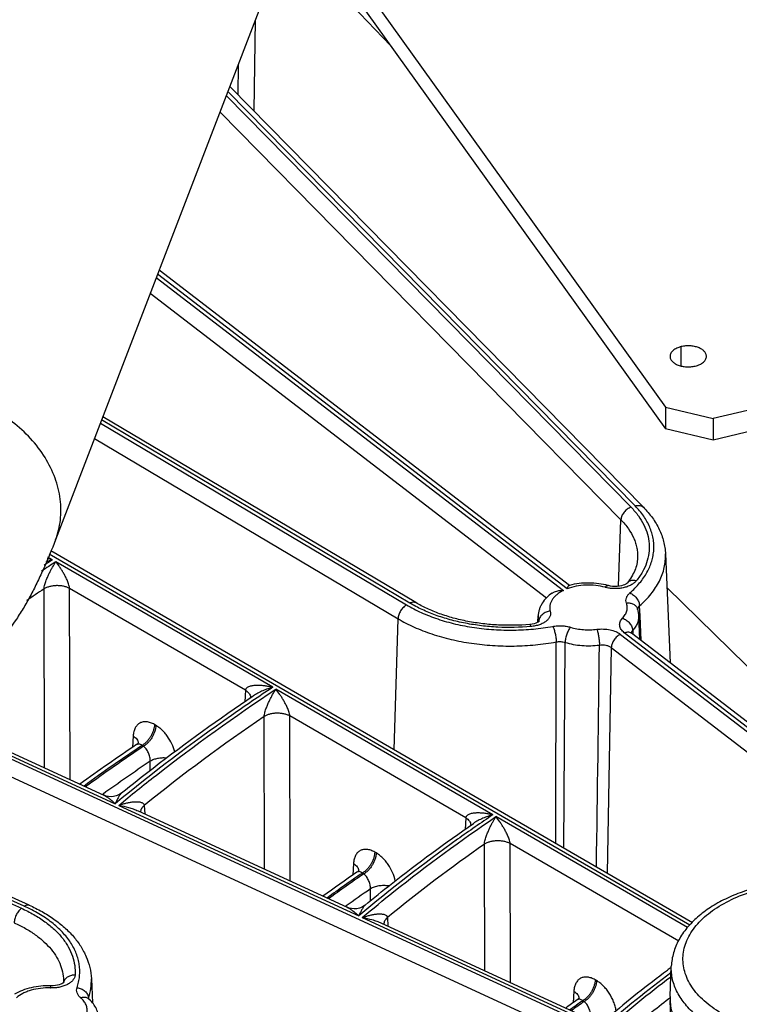
# Model space of a CAD drawing. Units: inches. Extents: x 0 to 17, y 0 to 11.
# Drawn here: x 11.6 to 12.1, y 6.8 to 7.4 of the extents above; entities that cross this region are included whole.
import ezdxf

# ---------------------------------------------------------------- set-up
doc = ezdxf.new("R2010")
doc.units = ezdxf.units.IN
doc.header["$LTSCALE"] = 0.935
doc.header["$MEASUREMENT"] = 0
doc.layers.get('0').update_dxf_attribs({"linetype": 'CONTINUOUS'})
doc.layers.add('02___PRT_ALL_AXES', color=7, linetype='CONTINUOUS')

msp = doc.modelspace()

# ---------------------------------------------------------------- linework, layer by layer
at = {"color": 7, "linetype": 'CONTINUOUS'}
for p, q in [((11.82055, 7.42425), (12.02153, 7.14412)), ((11.79005, 7.41605), (11.65504, 7.06444)), ((12.00819, 7.08403), (11.75967, 7.33694)), ((11.96374, 7.03709), (11.7173, 7.22659)), ((12.10124, 7.14951), (12.05011, 7.13729)), ((12.02153, 7.14412), (12.02153, 7.13126)), ((12.02153, 7.14412), (12.05011, 7.13729)), ((11.87142, 7.02678), (11.68346, 7.13846)), ((12.05011, 7.13729), (12.05011, 7.12443)), ((12.03766, 6.83441), (11.65213, 7.05778)), ((12.02143, 7.056), (12.02423, 6.99057)), ((11.63911, 6.84504), (11.19116, 7.04661)), ((11.94479, 7.01498), (11.94495, 7.01874)), ((12.00606, 7.00455), (12.00545, 7.01874)), ((12.23683, 6.82709), (12.00095, 7.00847)), ((11.55835, 6.96901), (11.6841, 6.91106)), ((11.70459, 6.90161), (11.83032, 6.84367)), ((11.70635, 6.90107), (11.70635, 6.90107)), ((11.8508, 6.83423), (11.97649, 6.7763)), ((11.85252, 6.8337), (11.85252, 6.83371)), ((12.02417, 6.79019), (12.02495, 6.80831)), ((11.67655, 6.80078), (11.67717, 6.78634)), ((12.02417, 6.79019), (12.02417, 6.78767)), ((12.02502, 6.76784), (12.02417, 6.78767))]:
    msp.add_line(p, q, dxfattribs=at)
at = {"color": 3, "linetype": 'CONTINUOUS'}
for p, q in [((11.81733, 7.41588), (12.02153, 7.13126)), ((12.10124, 7.13665), (12.05011, 7.12443)), ((12.05011, 7.12443), (12.02153, 7.13126))]:
    msp.add_line(p, q, dxfattribs=at)
at = {"color": 9, "linetype": 'CONTINUOUS'}
for p, q in [((11.81188, 7.40801), (11.85633, 7.36152)), ((11.77501, 7.37687), (11.77418, 7.32217)), ((11.76475, 7.35015), (11.76447, 7.33205)), ((11.7576, 7.33153), (12.00078, 7.08405)), ((12.00319, 7.08484), (11.75849, 7.33386)), ((11.75381, 7.32167), (11.99469, 7.07654)), ((11.96237, 7.03503), (11.71638, 7.22418)), ((11.71559, 7.22212), (11.96015, 7.03407)), ((11.71196, 7.21267), (11.94999, 7.02964)), ((11.86784, 7.02648), (11.6827, 7.13648)), ((11.68198, 7.13461), (11.86585, 7.02536)), ((11.67845, 7.12539), (11.86083, 7.01703)), ((11.20329, 7.11792), (12.05424, 6.72574)), ((11.99322, 7.03658), (11.99469, 7.07654)), ((11.65332, 7.05245), (11.65051, 7.05407)), ((12.03605, 6.83297), (11.6513, 7.05589)), ((11.63624, 6.84437), (11.18828, 7.04594)), ((11.78551, 6.97586), (11.65524, 7.05134)), ((11.18658, 7.04468), (11.63453, 6.8431)), ((11.64834, 6.92753), (11.64813, 7.035)), ((11.76912, 6.97412), (11.6635, 7.03531)), ((11.66375, 6.92043), (11.6635, 7.03531)), ((12.02229, 7.03586), (12.22793, 6.83394)), ((12.00472, 7.0227), (12.00496, 7.02368)), ((12.00496, 7.02368), (12.00588, 7.02482)), ((12.00615, 7.01877), (12.00588, 7.02482)), ((11.85846, 6.93824), (11.86083, 7.01703)), ((12.00681, 7.00397), (12.00615, 7.01877)), ((11.94534, 7.01549), (11.94533, 7.01533)), ((11.99446, 7.00768), (12.23249, 6.82465)), ((12.23449, 6.82578), (11.99669, 7.00864)), ((12.00093, 7.00848), (12.00118, 7.00917)), ((12.00118, 7.00917), (12.00174, 7.00992)), ((12.00174, 7.00992), (12.00184, 7.00779)), ((11.95549, 6.88202), (11.95581, 7.00312)), ((11.96037, 6.87919), (11.96114, 7.00284)), ((11.98887, 6.99974), (11.98643, 6.86409)), ((11.98887, 6.99974), (12.22177, 6.82065)), ((11.54807, 6.9697), (12.0338, 6.74584)), ((11.55256, 6.96969), (11.69091, 6.90592)), ((11.76912, 6.97412), (11.76872, 6.96721)), ((11.91771, 6.89926), (11.78742, 6.97475)), ((11.78058, 6.86659), (11.78037, 6.9583)), ((11.90145, 6.89745), (11.7958, 6.95866)), ((11.79605, 6.85946), (11.7958, 6.95866)), ((11.71533, 6.95301), (11.71446, 6.95351)), ((11.70169, 6.94663), (11.7013, 6.93978)), ((11.7079, 6.94046), (11.70703, 6.94096)), ((11.71193, 6.92593), (11.71192, 6.93144)), ((11.6836, 6.91171), (11.68324, 6.91145)), ((11.69303, 6.90495), (11.83722, 6.8385)), ((11.70829, 6.90491), (11.70859, 6.89977)), ((12.03461, 6.83153), (11.91961, 6.89816)), ((11.90145, 6.89745), (11.90105, 6.8905)), ((11.91283, 6.80564), (11.91263, 6.88156)), ((12.02948, 6.82327), (11.92815, 6.88198)), ((11.92839, 6.79847), (11.92815, 6.88198)), ((11.84766, 6.87634), (11.8468, 6.87683)), ((11.83403, 6.86996), (11.83363, 6.86307)), ((11.84022, 6.86378), (11.83937, 6.86428)), ((11.8442, 6.84762), (11.84418, 6.85471)), ((11.82968, 6.84449), (11.82923, 6.84417)), ((11.83931, 6.83753), (11.98351, 6.77107)), ((11.85442, 6.8375), (11.85472, 6.83242)), ((11.98004, 6.79964), (11.9792, 6.80012)), ((11.65203, 6.79523), (11.65224, 6.79651)), ((11.96641, 6.79326), (11.96601, 6.78632)), ((11.67485, 6.78893), (11.67485, 6.7891)), ((11.67486, 6.78873), (11.67485, 6.78893)), ((11.9726, 6.78709), (11.97176, 6.78757)), ((12.02412, 6.78918), (12.02339, 6.78862))]:
    msp.add_line(p, q, dxfattribs=at)
at = {"color": 7, "linetype": 'CONTINUOUS'}
for points in [[(11.99846, 7.03851), (11.99835, 7.0384), (11.99806, 7.03816), (11.99758, 7.03786), (11.9969, 7.03751), (11.99601, 7.03717), (11.99495, 7.03687), (11.99373, 7.03664), (11.99241, 7.03649), (11.99104, 7.03645), (11.98968, 7.03652), (11.98838, 7.03669), (11.98721, 7.03695), (11.98706, 7.03698)], [(11.94497, 7.01508), (11.94435, 7.01474), (11.94354, 7.0144), (11.94256, 7.01409), (11.94143, 7.01383), (11.94018, 7.01365), (11.93993, 7.01363)], [(11.94566, 7.01562), (11.94567, 7.01563), (11.94561, 7.01557), (11.94539, 7.01537), (11.94497, 7.01508)], [(12.00095, 7.00847), (12.00072, 7.00868), (12.00065, 7.00875)], [(11.70482, 6.94266), (11.70484, 6.9427), (11.70483, 6.9427), (11.70472, 6.94249), (11.70446, 6.94213), (11.70402, 6.94169), (11.70365, 6.94141)], [(11.69474, 6.91239), (11.69437, 6.9121), (11.69299, 6.91125), (11.69149, 6.91063), (11.68993, 6.91025), (11.68837, 6.91013), (11.68688, 6.91023), (11.68549, 6.91053), (11.68425, 6.91099), (11.6841, 6.91106)], [(11.70639, 6.90078), (11.70637, 6.90087), (11.70635, 6.90107)], [(11.83715, 6.86598), (11.83717, 6.86603), (11.83716, 6.86603), (11.83706, 6.86582), (11.8368, 6.86547), (11.83638, 6.86504), (11.83602, 6.86476)], [(11.841, 6.84505), (11.84059, 6.84473), (11.83917, 6.84385), (11.83761, 6.84321), (11.83598, 6.84284), (11.83436, 6.84274), (11.83281, 6.84289), (11.8314, 6.84324), (11.83032, 6.84367)], [(11.85256, 6.83342), (11.85254, 6.83351), (11.85252, 6.83371)], [(11.6594, 6.79808), (11.65886, 6.79777), (11.65813, 6.79744), (11.65723, 6.79713), (11.65617, 6.79685), (11.65498, 6.79665), (11.65371, 6.79653), (11.65241, 6.7965), (11.65224, 6.79651)], [(11.65999, 6.79855), (11.65999, 6.79856), (11.65995, 6.79852), (11.65977, 6.79835), (11.6594, 6.79808)], [(11.67467, 6.78892), (11.67452, 6.78906), (11.67448, 6.78911)], [(11.96956, 6.78935), (11.96955, 6.78933), (11.96945, 6.78913), (11.9692, 6.78879), (11.96879, 6.78836), (11.96844, 6.78808)]]:
    msp.add_lwpolyline(points, dxfattribs=at)
at = {"color": 9, "linetype": 'CONTINUOUS'}
for centre, radius, start, end in [((12.41082, 5.89051), 1.38705, 123.10149, 123.35205), ((11.66673, 7.00355), 0.05071, 105.33995, 110.19206), ((11.64195, 7.00387), 0.0499, 76.82845, 80.61354), ((12.40827, 5.89646), 1.37869, 123.10645, 123.53108), ((12.39688, 5.91337), 1.34859, 123.72517, 124.26134), ((11.95574, 7.01844), 0.01082, 195.36383, 195.79432), ((11.95012, 7.01529), 0.00478, 175.39433, 177.58885), ((11.94319, 7.01485), 0.00224, 12.82258, 16.70933), ((11.99912, 7.00609), 0.003, 52.44186, 60.19695), ((-41.1261, 7.65432), 53.11188, 359.15154, 359.295469), ((11.76868, 6.96973), 0.00349, 357.80382, 3.87912), ((12.40863, 6.03479), 1.11696, 124.22754, 128.82975), ((12.40344, 5.90809), 1.24572, 123.98989, 125.94766), ((12.39686, 5.91839), 1.23259, 123.98377, 125.95734), ((12.40752, 5.9027), 1.24185, 124.06555, 125.65797), ((11.90101, 6.89306), 0.00349, 358.09087, 4.47881), ((12.45842, 6.09997), 0.9533, 124.9271, 129.31567), ((12.45347, 5.97378), 1.08171, 124.59058, 125.96695), ((12.44957, 5.98017), 1.07335, 124.59037, 125.97175), ((12.45753, 5.96845), 1.0778, 124.68594, 125.62876), ((12.49039, 6.1862), 0.77395, 126.98864, 130.91367), ((11.63421, 6.79944), 0.0256, 357.55374, 357.98621), ((11.66452, 6.79739), 0.00478, 159.72372, 166.64956), ((12.48096, 6.19957), 0.7556, 127.156, 130.96616), ((11.65275, 6.81933), 0.02411, 268.28279, 268.8618), ((11.67256, 6.78646), 0.00325, 49.44917, 60.69036), ((11.67707, 6.78832), 0.00236, 165.90568, 167.87619), ((11.67712, 6.78831), 0.0024, 162.64544, 165.90062), ((11.67717, 6.78829), 0.00245, 160.90173, 162.64963), ((11.67005, 6.7889), 0.0048, 2.39313, 3.35114), ((12.50341, 6.03936), 0.91786, 125.39601, 125.98858), ((12.5022, 6.04191), 0.9142, 125.40115, 125.98956), ((12.49211, 6.18475), 0.76444, 127.81784, 130.02669)]:
    msp.add_arc(centre, radius, start, end, dxfattribs=at)
at = {"color": 7, "linetype": 'CONTINUOUS'}
for centre, radius, start, end in [((11.97405, 6.99803), 0.04041, 104.79055, 105.05517), ((11.9741, 6.99787), 0.04057, 104.62669, 104.79062), ((12.39793, 5.91025), 1.24311, 123.95259, 125.86184), ((12.45069, 5.97198), 1.08391, 124.54761, 125.86282), ((12.48891, 6.18221), 0.77868, 126.79138, 130.11019), ((12.51688, 6.14572), 0.82466, 126.62754, 126.82964), ((11.65083, 6.7494), 0.04713, 88.28148, 88.54767), ((12.50338, 6.03368), 0.92482, 125.3401, 125.86277)]:
    msp.add_arc(centre, radius, start, end, dxfattribs=at)
at = {"color": 9, "linetype": 'CONTINUOUS'}
for points, knots in [([(11.65504, 7.06444), (11.65651, 7.06826), (11.65849, 7.07641), (11.65835, 7.08915), (11.65514, 7.10195), (11.64688, 7.11869), (11.62985, 7.13687), (11.61201, 7.1463), (11.60241, 7.14958)], [0, 0, 0, 0, 0.110727, 0.223924, 0.34152, 0.464575, 0.725609, 1, 1, 1, 1]), ([(12.00078, 7.08405), (11.99997, 7.08378), (11.9984, 7.08296), (11.99678, 7.08145), (11.99577, 7.08), (11.99502, 7.07853), (11.99472, 7.07732), (11.99469, 7.07654)], [0, 0, 0, 0, 0.251399, 0.513592, 0.643255, 0.768742, 1, 1, 1, 1]), ([(12.00005, 7.03257), (12.00216, 7.03441), (12.00597, 7.03824), (12.00979, 7.04369), (12.012, 7.04819), (12.01324, 7.05157), (12.01406, 7.05499), (12.01448, 7.05844), (12.01448, 7.0619), (12.01407, 7.06535), (12.01325, 7.06877), (12.01158, 7.07334), (12.00843, 7.07894), (12.00508, 7.08292), (12.00319, 7.08484)], [0, 0, 0, 0, 0.140014, 0.269555, 0.331086, 0.390885, 0.449386, 0.507084, 0.564509, 0.622202, 0.680695, 0.740478, 0.865456, 1, 1, 1, 1]), ([(12.00078, 7.08405), (12.00236, 7.08244), (12.00522, 7.07911), (12.00857, 7.07366), (12.01079, 7.068), (12.01181, 7.0622), (12.01163, 7.05637), (12.01023, 7.0506), (12.00766, 7.04499), (12.00527, 7.04153), (12.00392, 7.03985)], [0, 0, 0, 0, 0.137896, 0.267137, 0.389552, 0.507735, 0.624787, 0.743963, 0.868252, 1, 1, 1, 1]), ([(12.00319, 7.08484), (12.00366, 7.08499), (12.0046, 7.0852), (12.00598, 7.08518), (12.00722, 7.0848), (12.00791, 7.08432), (12.00819, 7.08403)], [0, 0, 0, 0, 0.279022, 0.536293, 0.774011, 1, 1, 1, 1]), ([(11.99469, 7.07654), (11.99633, 7.07487), (11.99927, 7.0714), (12.00204, 7.06653), (12.00352, 7.06256), (12.00428, 7.05958), (12.00468, 7.05658), (12.00471, 7.05457), (12.00467, 7.05357)], [0, 0, 0, 0, 0.272804, 0.526496, 0.647879, 0.766611, 0.883641, 1, 1, 1, 1]), ([(12.00588, 7.02482), (12.00839, 7.02701), (12.0129, 7.0316), (12.01724, 7.0382), (12.01959, 7.04365), (12.02078, 7.04774), (12.02143, 7.05186), (12.02149, 7.05463), (12.02143, 7.056)], [0, 0, 0, 0, 0.277511, 0.53231, 0.653031, 0.770428, 0.885661, 1, 1, 1, 1]), ([(11.64813, 7.035), (11.64815, 7.03544), (11.64828, 7.03634), (11.64871, 7.03806), (11.6494, 7.04009), (11.65033, 7.04234), (11.65128, 7.0444), (11.65225, 7.04631), (11.65353, 7.04863), (11.65454, 7.05029), (11.65524, 7.05134)], [0, 0, 0, 0, 0.074015, 0.15117, 0.296857, 0.431275, 0.557154, 0.676213, 0.789418, 1, 1, 1, 1]), ([(11.6635, 7.03531), (11.66349, 7.03552), (11.66344, 7.03596), (11.66326, 7.03685), (11.66294, 7.03794), (11.66247, 7.03919), (11.66181, 7.04075), (11.66093, 7.04255), (11.65981, 7.04457), (11.65868, 7.04644), (11.6572, 7.04871), (11.65604, 7.05032), (11.65524, 7.05134)], [0, 0, 0, 0, 0.035151, 0.072726, 0.148718, 0.222393, 0.293146, 0.42712, 0.553112, 0.672699, 0.786774, 1, 1, 1, 1]), ([(12.00392, 7.03985), (12.00339, 7.03999), (12.00234, 7.04016), (12.0008, 7.04002), (11.99945, 7.03948), (11.99874, 7.03886), (11.99846, 7.03851)], [0, 0, 0, 0, 0.277148, 0.53426, 0.772814, 1, 1, 1, 1]), ([(11.6635, 7.03531), (11.66297, 7.0356), (11.66179, 7.0361), (11.65989, 7.03661), (11.65783, 7.03691), (11.6557, 7.03698), (11.65358, 7.03683), (11.65157, 7.03644), (11.64974, 7.03585), (11.64863, 7.03531), (11.64813, 7.035)], [0, 0, 0, 0, 0.11413, 0.238521, 0.369992, 0.504826, 0.638987, 0.768493, 0.889791, 1, 1, 1, 1]), ([(11.96015, 7.03407), (11.95941, 7.0337), (11.95802, 7.03293), (11.95614, 7.03159), (11.95457, 7.03012), (11.95334, 7.02853), (11.95247, 7.02686), (11.95198, 7.02513), (11.95188, 7.02337), (11.95208, 7.02222), (11.95224, 7.02166)], [0, 0, 0, 0, 0.153911, 0.297891, 0.431737, 0.556104, 0.672423, 0.783029, 0.891076, 1, 1, 1, 1]), ([(11.98521, 7.03595), (11.98335, 7.03646), (11.97949, 7.03717), (11.9736, 7.03737), (11.96781, 7.03671), (11.9641, 7.03569), (11.96237, 7.03503)], [0, 0, 0, 0, 0.248911, 0.505929, 0.759884, 1, 1, 1, 1]), ([(12.00392, 7.03985), (12.00351, 7.03934), (12.0025, 7.03837), (12.00064, 7.0372), (11.99843, 7.03626), (11.99594, 7.03558), (11.99328, 7.0352), (11.99054, 7.03512), (11.98783, 7.03535), (11.98606, 7.03572), (11.98521, 7.03595)], [0, 0, 0, 0, 0.098108, 0.207656, 0.328013, 0.457224, 0.592457, 0.730363, 0.867377, 1, 1, 1, 1]), ([(11.98521, 7.03595), (11.98529, 7.03605), (11.98545, 7.03623), (11.98573, 7.03651), (11.98604, 7.03676), (11.9864, 7.03694), (11.98674, 7.03703), (11.98696, 7.03701), (11.98706, 7.03698)], [0, 0, 0, 0, 0.168868, 0.324106, 0.53087, 0.707968, 0.860982, 1, 1, 1, 1]), ([(11.998, 7.0265), (11.99782, 7.027), (11.99762, 7.02808), (11.9979, 7.02972), (11.99874, 7.03127), (11.99957, 7.03216), (12.00005, 7.03257)], [0, 0, 0, 0, 0.235091, 0.469819, 0.720894, 1, 1, 1, 1]), ([(12.00005, 7.03257), (12.00083, 7.03227), (12.00235, 7.03138), (12.00388, 7.02981), (12.00485, 7.02833), (12.00556, 7.02683), (12.00585, 7.02561), (12.00588, 7.02482)], [0, 0, 0, 0, 0.247695, 0.509782, 0.640302, 0.766919, 1, 1, 1, 1]), ([(11.86585, 7.02536), (11.86551, 7.02517), (11.86485, 7.02472), (11.86361, 7.0236), (11.86228, 7.02185), (11.86136, 7.01986), (11.86094, 7.01822), (11.86084, 7.01742), (11.86083, 7.01703)], [0, 0, 0, 0, 0.11435, 0.2374, 0.498767, 0.760807, 0.884645, 1, 1, 1, 1]), ([(11.86585, 7.02536), (11.86871, 7.02366), (11.87484, 7.02052), (11.88472, 7.01671), (11.8954, 7.01371), (11.9067, 7.01158), (11.91839, 7.01036), (11.93026, 7.01008), (11.94208, 7.01073), (11.94988, 7.0118), (11.95372, 7.01249)], [0, 0, 0, 0, 0.110375, 0.227515, 0.350386, 0.477685, 0.607922, 0.739491, 0.870733, 1, 1, 1, 1]), ([(11.86784, 7.02648), (11.86816, 7.02666), (11.86878, 7.02694), (11.86974, 7.02716), (11.87064, 7.02713), (11.87118, 7.02692), (11.87142, 7.02678)], [0, 0, 0, 0, 0.288904, 0.548083, 0.781557, 1, 1, 1, 1]), ([(11.94054, 7.01237), (11.93395, 7.01179), (11.92399, 7.01161), (11.91088, 7.01272), (11.90129, 7.01421), (11.89208, 7.01635), (11.88336, 7.0191), (11.87527, 7.02242), (11.87022, 7.02507), (11.86784, 7.02648)], [0, 0, 0, 0, 0.264286, 0.395767, 0.525131, 0.651217, 0.772965, 0.889474, 1, 1, 1, 1]), ([(11.9956, 7.01737), (11.99622, 7.01803), (11.9973, 7.0194), (11.99831, 7.02174), (11.99858, 7.02417), (11.99826, 7.02575), (11.998, 7.0265)], [0, 0, 0, 0, 0.2725, 0.522252, 0.760101, 1, 1, 1, 1]), ([(11.998, 7.0265), (11.99872, 7.02658), (12.00016, 7.02657), (12.00185, 7.02604), (12.00298, 7.02534), (12.00368, 7.0247), (12.00424, 7.02395), (12.0045, 7.02339), (12.0046, 7.02311)], [0, 0, 0, 0, 0.273343, 0.530584, 0.65286, 0.771124, 0.886349, 1, 1, 1, 1]), ([(11.86083, 7.01703), (11.86393, 7.01519), (11.87055, 7.0118), (11.88122, 7.00768), (11.89277, 7.00444), (11.90498, 7.00214), (11.91762, 7.00082), (11.93045, 7.00051), (11.94323, 7.00122), (11.95166, 7.00237), (11.95581, 7.00312)], [0, 0, 0, 0, 0.110377, 0.227515, 0.350386, 0.477685, 0.607922, 0.739492, 0.87073, 1, 1, 1, 1]), ([(11.95224, 7.02166), (11.95239, 7.02115), (11.95251, 7.02005), (11.95211, 7.01841), (11.95116, 7.01688), (11.94973, 7.0155), (11.94788, 7.01433), (11.94567, 7.01338), (11.94319, 7.01271), (11.94144, 7.01245), (11.94054, 7.01237)], [0, 0, 0, 0, 0.095158, 0.191626, 0.295999, 0.412506, 0.542632, 0.685638, 0.839215, 1, 1, 1, 1]), ([(11.94495, 7.01874), (11.94493, 7.01821), (11.94497, 7.01714), (11.94517, 7.01609), (11.94532, 7.01557)], [0, 0, 0, 0, 0.497167, 1, 1, 1, 1]), ([(11.95224, 7.02166), (11.95137, 7.02158), (11.94967, 7.02115), (11.94781, 7.02002), (11.94664, 7.01883), (11.94597, 7.01784), (11.94552, 7.01678), (11.94538, 7.01604), (11.94535, 7.01568)], [0, 0, 0, 0, 0.265862, 0.526512, 0.65186, 0.772479, 0.888345, 1, 1, 1, 1]), ([(11.99669, 7.00864), (11.9963, 7.00894), (11.9956, 7.00956), (11.99475, 7.01061), (11.99417, 7.01173), (11.99387, 7.0129), (11.99387, 7.01408), (11.99417, 7.01525), (11.99475, 7.01637), (11.9953, 7.01705), (11.9956, 7.01737)], [0, 0, 0, 0, 0.143521, 0.275776, 0.398458, 0.514704, 0.628667, 0.744932, 0.867737, 1, 1, 1, 1]), ([(11.9956, 7.01737), (11.99642, 7.01711), (11.998, 7.01631), (11.99963, 7.01481), (12.00065, 7.01337), (12.00141, 7.0119), (12.00171, 7.0107), (12.00174, 7.00992)], [0, 0, 0, 0, 0.252164, 0.514371, 0.643853, 0.769104, 1, 1, 1, 1]), ([(12.00174, 7.00992), (12.00235, 7.01056), (12.00345, 7.0119), (12.00467, 7.01411), (12.00537, 7.01641), (12.00548, 7.01797), (12.00545, 7.01874)], [0, 0, 0, 0, 0.271953, 0.52567, 0.766008, 1, 1, 1, 1]), ([(11.94054, 7.01237), (11.94049, 7.01256), (11.9404, 7.01288), (11.94026, 7.01324), (11.94015, 7.01345), (11.94007, 7.01357), (11.93998, 7.01364), (11.93993, 7.01363)], [0, 0, 0, 0, 0.396845, 0.694669, 0.805138, 0.890811, 1, 1, 1, 1]), ([(11.95372, 7.01249), (11.95461, 7.01265), (11.95642, 7.01286), (11.95914, 7.01288), (11.96182, 7.01258), (11.96356, 7.01218), (11.96439, 7.01193)], [0, 0, 0, 0, 0.251164, 0.505845, 0.757538, 1, 1, 1, 1]), ([(11.95372, 7.01249), (11.95387, 7.01222), (11.95415, 7.0116), (11.95453, 7.01059), (11.95487, 7.00944), (11.95529, 7.00776), (11.95559, 7.00604), (11.95576, 7.00433), (11.9558, 7.00351), (11.95581, 7.00312)], [0, 0, 0, 0, 0.096224, 0.208992, 0.334614, 0.468974, 0.74515, 0.877584, 1, 1, 1, 1]), ([(11.96439, 7.01193), (11.96417, 7.01168), (11.96373, 7.01112), (11.96314, 7.01015), (11.9626, 7.00905), (11.96195, 7.00743), (11.96148, 7.00573), (11.96121, 7.00405), (11.96115, 7.00323), (11.96114, 7.00284)], [0, 0, 0, 0, 0.102146, 0.218172, 0.34489, 0.478649, 0.750311, 0.879963, 1, 1, 1, 1]), ([(11.96439, 7.01193), (11.96563, 7.01156), (11.96819, 7.01095), (11.97215, 7.01044), (11.9762, 7.01034), (11.9789, 7.01054), (11.98024, 7.01071)], [0, 0, 0, 0, 0.241726, 0.492305, 0.746793, 1, 1, 1, 1]), ([(11.98024, 7.01071), (11.98156, 7.01088), (11.98421, 7.01099), (11.98807, 7.01053), (11.99155, 7.00947), (11.9936, 7.00834), (11.99446, 7.00768)], [0, 0, 0, 0, 0.26816, 0.532861, 0.780343, 1, 1, 1, 1]), ([(11.98024, 7.01071), (11.98035, 7.01043), (11.98056, 7.0098), (11.98094, 7.00836), (11.98133, 7.00632), (11.98165, 7.00379), (11.98175, 7.00208), (11.98176, 7.00125)], [0, 0, 0, 0, 0.094135, 0.205787, 0.465598, 0.743368, 1, 1, 1, 1]), ([(11.99446, 7.00768), (11.99371, 7.00735), (11.99225, 7.0064), (11.9905, 7.00446), (11.98927, 7.00219), (11.9889, 7.00053), (11.98887, 6.99974)], [0, 0, 0, 0, 0.244565, 0.506661, 0.765106, 1, 1, 1, 1]), ([(11.99669, 7.00864), (11.99703, 7.00879), (11.99773, 7.00903), (11.99878, 7.00917), (11.99976, 7.00908), (12.00035, 7.00885), (12.00061, 7.0087)], [0, 0, 0, 0, 0.28056, 0.53889, 0.776633, 1, 1, 1, 1]), ([(11.95581, 7.00312), (11.9567, 7.00329), (11.95851, 7.00341), (11.9603, 7.00311), (11.96114, 7.00284)], [0, 0, 0, 0, 0.505727, 1, 1, 1, 1]), ([(11.96114, 7.00284), (11.96275, 7.00235), (11.96608, 7.00156), (11.97123, 7.0009), (11.9765, 7.00077), (11.98002, 7.00103), (11.98176, 7.00125)], [0, 0, 0, 0, 0.241728, 0.492305, 0.746792, 1, 1, 1, 1]), ([(11.98176, 7.00125), (11.98242, 7.00135), (11.98374, 7.00143), (11.98567, 7.0012), (11.98742, 7.00067), (11.98844, 7.00008), (11.98887, 6.99974)], [0, 0, 0, 0, 0.267724, 0.531702, 0.779012, 1, 1, 1, 1]), ([(11.78551, 6.97586), (11.77715, 6.97032), (11.74473, 6.94825), (11.71341, 6.92453), (11.69091, 6.90592)], [0, 0, 0, 0, 0.255585, 1, 1, 1, 1]), ([(11.78551, 6.97586), (11.78474, 6.97604), (11.7832, 6.97636), (11.78089, 6.97672), (11.77859, 6.97695), (11.77669, 6.97702), (11.77519, 6.97698), (11.77409, 6.9769), (11.77302, 6.97675), (11.77199, 6.97652), (11.77101, 6.97619), (11.77027, 6.9758), (11.76976, 6.97539), (11.76944, 6.97503), (11.76921, 6.9746), (11.76913, 6.97428), (11.76912, 6.97412)], [0, 0, 0, 0, 0.134722, 0.267828, 0.399059, 0.527985, 0.59139, 0.653915, 0.715378, 0.775528, 0.834026, 0.890469, 0.917945, 0.945052, 0.972209, 1, 1, 1, 1]), ([(11.78551, 6.97586), (11.78451, 6.97558), (11.7825, 6.97495), (11.77953, 6.97382), (11.77661, 6.97245), (11.77473, 6.97136), (11.77382, 6.97075)], [0, 0, 0, 0, 0.244146, 0.492211, 0.744178, 1, 1, 1, 1]), ([(11.69303, 6.90495), (11.7004, 6.91105), (11.73091, 6.93557), (11.76277, 6.95841), (11.78742, 6.97475)], [0, 0, 0, 0, 0.244495, 1, 1, 1, 1]), ([(11.76912, 6.97412), (11.76955, 6.97385), (11.77035, 6.97327), (11.77131, 6.97225), (11.77195, 6.97115), (11.77214, 6.97035), (11.77216, 6.96997)], [0, 0, 0, 0, 0.289002, 0.54949, 0.783806, 1, 1, 1, 1]), ([(11.78037, 6.9583), (11.78039, 6.95874), (11.78052, 6.95965), (11.78095, 6.96138), (11.78163, 6.96342), (11.78255, 6.96568), (11.7835, 6.96776), (11.78446, 6.96968), (11.78573, 6.97202), (11.78673, 6.97369), (11.78742, 6.97475)], [0, 0, 0, 0, 0.07428, 0.151576, 0.297276, 0.431616, 0.557407, 0.676387, 0.789524, 1, 1, 1, 1]), ([(11.7958, 6.95866), (11.79579, 6.95887), (11.79574, 6.95931), (11.79556, 6.9602), (11.79523, 6.9613), (11.79476, 6.96256), (11.79408, 6.96412), (11.79319, 6.96593), (11.79206, 6.96795), (11.79091, 6.96983), (11.78941, 6.97211), (11.78823, 6.97373), (11.78742, 6.97475)], [0, 0, 0, 0, 0.035189, 0.072796, 0.148775, 0.222378, 0.293049, 0.426894, 0.55282, 0.672402, 0.786526, 1, 1, 1, 1]), ([(11.7958, 6.95866), (11.79527, 6.95894), (11.79409, 6.95944), (11.79217, 6.95996), (11.7901, 6.96026), (11.78795, 6.96033), (11.78583, 6.96016), (11.7838, 6.95977), (11.78197, 6.95917), (11.78086, 6.95861), (11.78037, 6.9583)], [0, 0, 0, 0, 0.114264, 0.23885, 0.370529, 0.505527, 0.639753, 0.769179, 0.890222, 1, 1, 1, 1]), ([(11.71446, 6.95351), (11.71371, 6.95394), (11.7122, 6.95466), (11.70988, 6.95522), (11.70768, 6.95518), (11.7057, 6.95451), (11.70404, 6.95323), (11.70279, 6.95141), (11.70198, 6.94916), (11.70174, 6.9475), (11.70169, 6.94663)], [0, 0, 0, 0, 0.142889, 0.271861, 0.389136, 0.499586, 0.610069, 0.727475, 0.856724, 1, 1, 1, 1]), ([(11.71446, 6.95351), (11.71444, 6.95293), (11.71431, 6.95172), (11.71385, 6.94991), (11.71315, 6.94809), (11.71223, 6.94632), (11.71112, 6.94466), (11.70987, 6.94318), (11.70851, 6.94193), (11.70753, 6.94124), (11.70703, 6.94096)], [0, 0, 0, 0, 0.115432, 0.239396, 0.369228, 0.502031, 0.634552, 0.763562, 0.886227, 1, 1, 1, 1]), ([(11.71533, 6.95301), (11.71531, 6.95242), (11.71518, 6.95122), (11.71472, 6.94941), (11.71402, 6.94759), (11.7131, 6.94582), (11.71199, 6.94416), (11.71073, 6.94268), (11.70938, 6.94143), (11.70839, 6.94074), (11.7079, 6.94046)], [0, 0, 0, 0, 0.115432, 0.239396, 0.369228, 0.502031, 0.634552, 0.763562, 0.886227, 1, 1, 1, 1]), ([(11.72663, 6.93701), (11.72621, 6.93867), (11.72502, 6.94195), (11.72284, 6.94572), (11.72073, 6.94843), (11.71903, 6.95023), (11.71724, 6.95177), (11.71597, 6.95263), (11.71533, 6.95301)], [0, 0, 0, 0, 0.257113, 0.518929, 0.647061, 0.770897, 0.888976, 1, 1, 1, 1]), ([(11.70169, 6.94663), (11.70213, 6.94636), (11.70293, 6.94579), (11.70389, 6.94476), (11.70453, 6.94365), (11.70472, 6.94286), (11.70474, 6.94248)], [0, 0, 0, 0, 0.289059, 0.549545, 0.78382, 1, 1, 1, 1]), ([(11.70703, 6.94096), (11.70675, 6.94116), (11.70618, 6.94151), (11.70527, 6.94179), (11.70439, 6.94178), (11.70387, 6.94156), (11.70365, 6.94141)], [0, 0, 0, 0, 0.290509, 0.546527, 0.777106, 1, 1, 1, 1]), ([(11.71192, 6.93144), (11.71195, 6.93228), (11.71176, 6.93405), (11.71107, 6.93615), (11.71025, 6.93774), (11.70955, 6.93881), (11.70877, 6.93972), (11.70819, 6.94024), (11.7079, 6.94046)], [0, 0, 0, 0, 0.249037, 0.51543, 0.647055, 0.773364, 0.891709, 1, 1, 1, 1]), ([(11.7216, 6.93334), (11.72071, 6.93342), (11.71893, 6.93345), (11.71634, 6.93314), (11.71397, 6.9325), (11.71254, 6.93183), (11.71192, 6.93144)], [0, 0, 0, 0, 0.268096, 0.531693, 0.778869, 1, 1, 1, 1]), ([(11.6841, 6.91106), (11.68438, 6.91093), (11.68495, 6.91063), (11.68608, 6.90994), (11.68752, 6.90892), (11.68923, 6.9075), (11.69035, 6.90647), (11.69091, 6.90592)], [0, 0, 0, 0, 0.108574, 0.222938, 0.466183, 0.725895, 1, 1, 1, 1]), ([(11.69474, 6.91239), (11.69457, 6.91225), (11.69424, 6.91191), (11.69378, 6.91131), (11.69331, 6.9106), (11.69265, 6.9095), (11.69183, 6.90794), (11.69122, 6.90662), (11.69091, 6.90592)], [0, 0, 0, 0, 0.085812, 0.186993, 0.300509, 0.424296, 0.697496, 1, 1, 1, 1]), ([(11.69303, 6.90495), (11.69374, 6.90521), (11.69516, 6.90568), (11.69731, 6.90628), (11.69944, 6.90675), (11.7012, 6.90701), (11.7026, 6.90713), (11.70362, 6.90716), (11.70461, 6.90712), (11.70558, 6.90701), (11.70649, 6.90678), (11.7072, 6.90647), (11.70768, 6.90612), (11.70799, 6.90579), (11.70821, 6.90538), (11.70828, 6.90507), (11.70829, 6.90491)], [0, 0, 0, 0, 0.137519, 0.272529, 0.404745, 0.533679, 0.596692, 0.658539, 0.719025, 0.777893, 0.834831, 0.889637, 0.916455, 0.943272, 0.970809, 1, 1, 1, 1]), ([(11.69303, 6.90495), (11.695, 6.90463), (11.69795, 6.904), (11.70179, 6.90279), (11.70367, 6.90204), (11.70459, 6.90161)], [0, 0, 0, 0, 0.496787, 0.747802, 1, 1, 1, 1]), ([(11.70635, 6.90107), (11.70633, 6.9014), (11.70639, 6.9021), (11.70676, 6.90311), (11.70741, 6.90407), (11.70798, 6.90464), (11.70829, 6.90491)], [0, 0, 0, 0, 0.225631, 0.462353, 0.719003, 1, 1, 1, 1]), ([(11.91771, 6.89926), (11.9106, 6.89444), (11.88299, 6.87524), (11.85635, 6.85465), (11.83722, 6.8385)], [0, 0, 0, 0, 0.255571, 1, 1, 1, 1]), ([(11.83931, 6.83753), (11.84558, 6.84282), (11.87152, 6.86411), (11.89862, 6.88395), (11.91961, 6.89816)], [0, 0, 0, 0, 0.244513, 1, 1, 1, 1]), ([(11.91771, 6.89926), (11.91695, 6.89944), (11.91542, 6.89975), (11.91312, 6.9001), (11.91083, 6.90032), (11.90895, 6.90038), (11.90746, 6.90034), (11.90637, 6.90025), (11.90531, 6.90009), (11.90428, 6.89986), (11.90332, 6.89952), (11.90258, 6.89913), (11.90208, 6.89871), (11.90177, 6.89835), (11.90154, 6.89792), (11.90147, 6.89761), (11.90145, 6.89745)], [0, 0, 0, 0, 0.134724, 0.267836, 0.39907, 0.527993, 0.591394, 0.653911, 0.715363, 0.775497, 0.833977, 0.890413, 0.917899, 0.945022, 0.972203, 1, 1, 1, 1]), ([(11.91771, 6.89926), (11.91672, 6.89898), (11.91472, 6.89834), (11.91177, 6.89719), (11.90886, 6.89581), (11.907, 6.89471), (11.9061, 6.89409)], [0, 0, 0, 0, 0.243943, 0.491936, 0.74397, 1, 1, 1, 1]), ([(11.91263, 6.88156), (11.91265, 6.88201), (11.91278, 6.88292), (11.9131, 6.88425), (11.91349, 6.88555), (11.91405, 6.88715), (11.91479, 6.88901), (11.91573, 6.8911), (11.91668, 6.89304), (11.91793, 6.8954), (11.91893, 6.89709), (11.91961, 6.89816)], [0, 0, 0, 0, 0.074626, 0.152097, 0.226611, 0.297833, 0.432067, 0.55774, 0.676614, 0.789661, 1, 1, 1, 1]), ([(11.92815, 6.88198), (11.92814, 6.88219), (11.92808, 6.88264), (11.9279, 6.88354), (11.92756, 6.88464), (11.92707, 6.88591), (11.92639, 6.88747), (11.92547, 6.88929), (11.92432, 6.89132), (11.92316, 6.89321), (11.92163, 6.8955), (11.92043, 6.89713), (11.91961, 6.89816)], [0, 0, 0, 0, 0.035239, 0.072887, 0.148846, 0.222352, 0.292918, 0.426596, 0.552438, 0.672014, 0.786204, 1, 1, 1, 1]), ([(11.90145, 6.89745), (11.90188, 6.89718), (11.90267, 6.89661), (11.90363, 6.8956), (11.90427, 6.8945), (11.90446, 6.89372), (11.90449, 6.89334)], [0, 0, 0, 0, 0.288775, 0.549275, 0.783743, 1, 1, 1, 1]), ([(11.92815, 6.88198), (11.92761, 6.88227), (11.92642, 6.88277), (11.92448, 6.88329), (11.92239, 6.88358), (11.92023, 6.88364), (11.91809, 6.88347), (11.91606, 6.88306), (11.91422, 6.88244), (11.91312, 6.88188), (11.91263, 6.88156)], [0, 0, 0, 0, 0.114442, 0.239287, 0.37124, 0.506455, 0.640765, 0.770083, 0.890788, 1, 1, 1, 1]), ([(11.8468, 6.87683), (11.84605, 6.87727), (11.84454, 6.87799), (11.84222, 6.87855), (11.84002, 6.87851), (11.83803, 6.87784), (11.83637, 6.87656), (11.83512, 6.87474), (11.83431, 6.87249), (11.83408, 6.87083), (11.83403, 6.86996)], [0, 0, 0, 0, 0.142891, 0.271881, 0.389174, 0.499626, 0.610095, 0.727479, 0.856717, 1, 1, 1, 1]), ([(11.8468, 6.87683), (11.84678, 6.87625), (11.84665, 6.87505), (11.84619, 6.87324), (11.84549, 6.87141), (11.84457, 6.86964), (11.84346, 6.86799), (11.84221, 6.8665), (11.84085, 6.86525), (11.83987, 6.86457), (11.83937, 6.86428)], [0, 0, 0, 0, 0.115432, 0.239396, 0.369228, 0.502031, 0.634552, 0.763562, 0.886227, 1, 1, 1, 1]), ([(11.84766, 6.87634), (11.84764, 6.87575), (11.8475, 6.87455), (11.84705, 6.87274), (11.84634, 6.87092), (11.84542, 6.86915), (11.84432, 6.86749), (11.84306, 6.86601), (11.8417, 6.86476), (11.84072, 6.86407), (11.84022, 6.86378)], [0, 0, 0, 0, 0.115432, 0.239396, 0.369228, 0.502031, 0.634552, 0.763562, 0.886227, 1, 1, 1, 1]), ([(11.85916, 6.85955), (11.85878, 6.86128), (11.85762, 6.86472), (11.85543, 6.86867), (11.85327, 6.87153), (11.85151, 6.87343), (11.84965, 6.87505), (11.84833, 6.87595), (11.84766, 6.87634)], [0, 0, 0, 0, 0.255314, 0.517345, 0.645963, 0.770318, 0.888799, 1, 1, 1, 1]), ([(11.83403, 6.86996), (11.83446, 6.86969), (11.83525, 6.86912), (11.83621, 6.86811), (11.83685, 6.86701), (11.83704, 6.86622), (11.83707, 6.86584)], [0, 0, 0, 0, 0.288858, 0.549354, 0.783767, 1, 1, 1, 1]), ([(11.83937, 6.86428), (11.83909, 6.86449), (11.83852, 6.86485), (11.83762, 6.86514), (11.83675, 6.86513), (11.83624, 6.86491), (11.83602, 6.86476)], [0, 0, 0, 0, 0.291857, 0.547877, 0.777592, 1, 1, 1, 1]), ([(11.84418, 6.85471), (11.84422, 6.85556), (11.84403, 6.85733), (11.84335, 6.85944), (11.84255, 6.86104), (11.84185, 6.86212), (11.84109, 6.86304), (11.84052, 6.86356), (11.84022, 6.86378)], [0, 0, 0, 0, 0.249848, 0.516782, 0.648373, 0.774434, 0.892335, 1, 1, 1, 1]), ([(11.85526, 6.8565), (11.85426, 6.85666), (11.85224, 6.85681), (11.84927, 6.85658), (11.84693, 6.85601), (11.84526, 6.85533), (11.84452, 6.85492), (11.84418, 6.85471)], [0, 0, 0, 0, 0.264812, 0.529684, 0.778931, 0.893693, 1, 1, 1, 1]), ([(12.06238, 6.77619), (12.05831, 6.77805), (12.05084, 6.78217), (12.0415, 6.78992), (12.03593, 6.79746), (12.03324, 6.80377), (12.03209, 6.80849), (12.03179, 6.81326), (12.03233, 6.81803), (12.03372, 6.82273), (12.03673, 6.82899), (12.04268, 6.83642), (12.05239, 6.844), (12.06447, 6.85028), (12.07845, 6.85503), (12.09379, 6.85808), (12.10986, 6.8593), (12.12604, 6.85865), (12.14167, 6.85616), (12.15612, 6.85191), (12.16499, 6.84784), (12.16904, 6.84551)], [0, 0, 0, 0, 0.063834, 0.121095, 0.172066, 0.195752, 0.218626, 0.241109, 0.263658, 0.286724, 0.310708, 0.362518, 0.420718, 0.485478, 0.555996, 0.630807, 0.708034, 0.785588, 0.861342, 0.933371, 1, 1, 1, 1]), ([(11.63624, 6.84437), (11.63649, 6.84455), (11.63698, 6.84486), (11.63774, 6.84516), (11.63847, 6.84523), (11.63892, 6.84513), (11.63911, 6.84504)], [0, 0, 0, 0, 0.298334, 0.559835, 0.789371, 1, 1, 1, 1]), ([(11.841, 6.84505), (11.84084, 6.84491), (11.84051, 6.84457), (11.84005, 6.84396), (11.83959, 6.84324), (11.83894, 6.84212), (11.83813, 6.84053), (11.83752, 6.8392), (11.83722, 6.8385)], [0, 0, 0, 0, 0.08519, 0.186101, 0.299556, 0.423412, 0.696974, 1, 1, 1, 1]), ([(11.63453, 6.8431), (11.63424, 6.84289), (11.63367, 6.84238), (11.63289, 6.84149), (11.63216, 6.84044), (11.63131, 6.83891), (11.63068, 6.83726), (11.63032, 6.8356), (11.63024, 6.83479), (11.63023, 6.8344)], [0, 0, 0, 0, 0.108975, 0.228882, 0.356953, 0.490029, 0.756304, 0.882673, 1, 1, 1, 1]), ([(11.63453, 6.8431), (11.63708, 6.84196), (11.64193, 6.83951), (11.64859, 6.83525), (11.65433, 6.83057), (11.65909, 6.82551), (11.66278, 6.82014), (11.66535, 6.81453), (11.66675, 6.80876), (11.66687, 6.80487), (11.66674, 6.80296)], [0, 0, 0, 0, 0.153021, 0.297282, 0.43244, 0.558689, 0.676797, 0.788209, 0.895059, 1, 1, 1, 1]), ([(11.66798, 6.79539), (11.66836, 6.7965), (11.66898, 6.79875), (11.66952, 6.80219), (11.66965, 6.80565), (11.66936, 6.8091), (11.66865, 6.81254), (11.66715, 6.81712), (11.6642, 6.82276), (11.65918, 6.82904), (11.65274, 6.83484), (11.64501, 6.84006), (11.63928, 6.843), (11.63624, 6.84437)], [0, 0, 0, 0, 0.054863, 0.108865, 0.162453, 0.216135, 0.270421, 0.325782, 0.441218, 0.565277, 0.699528, 0.844531, 1, 1, 1, 1]), ([(11.83032, 6.84367), (11.8306, 6.84354), (11.83118, 6.84324), (11.83233, 6.84254), (11.83378, 6.84151), (11.83551, 6.84008), (11.83665, 6.83904), (11.83722, 6.8385)], [0, 0, 0, 0, 0.108759, 0.223252, 0.466595, 0.726199, 1, 1, 1, 1]), ([(11.83931, 6.83753), (11.84002, 6.83779), (11.84143, 6.83826), (11.84355, 6.83887), (11.84566, 6.83933), (11.84741, 6.8396), (11.84879, 6.83972), (11.8498, 6.83975), (11.85079, 6.83971), (11.85174, 6.83959), (11.85265, 6.83937), (11.85334, 6.83906), (11.85382, 6.83871), (11.85412, 6.83838), (11.85433, 6.83797), (11.8544, 6.83766), (11.85442, 6.8375)], [0, 0, 0, 0, 0.137678, 0.272787, 0.405043, 0.533952, 0.596926, 0.658716, 0.719126, 0.777901, 0.834739, 0.889462, 0.916268, 0.943106, 0.97071, 1, 1, 1, 1]), ([(11.63023, 6.8344), (11.63252, 6.83338), (11.63687, 6.83118), (11.64286, 6.82738), (11.64806, 6.8232), (11.65239, 6.81869), (11.6558, 6.8139), (11.65822, 6.8089), (11.65962, 6.80375), (11.65986, 6.80026), (11.65979, 6.79854)], [0, 0, 0, 0, 0.152555, 0.296589, 0.431753, 0.55821, 0.67664, 0.788356, 0.895312, 1, 1, 1, 1]), ([(11.83931, 6.83753), (11.84128, 6.83722), (11.8442, 6.83659), (11.84802, 6.83539), (11.84989, 6.83465), (11.8508, 6.83423)], [0, 0, 0, 0, 0.496853, 0.747859, 1, 1, 1, 1]), ([(11.85252, 6.83371), (11.8525, 6.83404), (11.85256, 6.83472), (11.85292, 6.83572), (11.85355, 6.83667), (11.85411, 6.83723), (11.85442, 6.8375)], [0, 0, 0, 0, 0.226101, 0.46305, 0.719544, 1, 1, 1, 1]), ([(12.02861, 6.79256), (12.02733, 6.79502), (12.02536, 6.80015), (12.02484, 6.80564), (12.02495, 6.80831)], [0, 0, 0, 0, 0.509929, 1, 1, 1, 1]), ([(11.66674, 6.80296), (11.6667, 6.80243), (11.66642, 6.80132), (11.66548, 6.79981), (11.66406, 6.79845), (11.66223, 6.79728), (11.66006, 6.79634), (11.65761, 6.79566), (11.65498, 6.79527), (11.65318, 6.7952), (11.65227, 6.79522)], [0, 0, 0, 0, 0.090424, 0.188253, 0.29733, 0.419016, 0.552658, 0.696165, 0.846479, 1, 1, 1, 1]), ([(11.66674, 6.80296), (11.666, 6.80298), (11.66454, 6.80283), (11.66254, 6.80204), (11.66119, 6.80096), (11.66042, 6.79991), (11.66014, 6.79934), (11.66003, 6.79905)], [0, 0, 0, 0, 0.268519, 0.526948, 0.770294, 0.886639, 1, 1, 1, 1]), ([(11.67485, 6.7891), (11.67549, 6.79098), (11.67643, 6.79485), (11.67664, 6.79882), (11.67655, 6.80078)], [0, 0, 0, 0, 0.504435, 1, 1, 1, 1]), ([(11.9792, 6.80012), (11.97844, 6.80056), (11.97694, 6.80128), (11.97461, 6.80184), (11.97241, 6.80181), (11.97042, 6.80114), (11.96876, 6.79986), (11.9675, 6.79804), (11.96669, 6.79579), (11.96646, 6.79413), (11.96641, 6.79326)], [0, 0, 0, 0, 0.142896, 0.271914, 0.389237, 0.499697, 0.610142, 0.727492, 0.856709, 1, 1, 1, 1]), ([(11.9792, 6.80012), (11.97918, 6.79954), (11.97904, 6.79834), (11.97859, 6.79653), (11.97788, 6.7947), (11.97696, 6.79293), (11.97585, 6.79128), (11.9746, 6.7898), (11.97324, 6.78854), (11.97226, 6.78786), (11.97176, 6.78757)], [0, 0, 0, 0, 0.115432, 0.239396, 0.369228, 0.502031, 0.634552, 0.763562, 0.886227, 1, 1, 1, 1]), ([(11.98004, 6.79964), (11.98002, 6.79905), (11.97988, 6.79785), (11.97943, 6.79604), (11.97872, 6.79422), (11.9778, 6.79245), (11.97669, 6.79079), (11.97544, 6.78931), (11.97408, 6.78806), (11.9731, 6.78737), (11.9726, 6.78709)], [0, 0, 0, 0, 0.115432, 0.239396, 0.369228, 0.502031, 0.634552, 0.763562, 0.886227, 1, 1, 1, 1]), ([(11.99181, 6.78151), (11.99167, 6.78241), (11.99126, 6.78424), (11.99003, 6.78786), (11.98824, 6.79131), (11.986, 6.79442), (11.98414, 6.79649), (11.98217, 6.79825), (11.98075, 6.79922), (11.98004, 6.79964)], [0, 0, 0, 0, 0.123654, 0.252129, 0.514376, 0.643851, 0.769162, 0.888412, 1, 1, 1, 1]), ([(11.65203, 6.79523), (11.65004, 6.79529), (11.64613, 6.79512), (11.64139, 6.79419), (11.63788, 6.79302), (11.63482, 6.79167), (11.63274, 6.79035), (11.63154, 6.78933)], [0, 0, 0, 0, 0.273946, 0.538399, 0.663799, 0.783066, 1, 1, 1, 1]), ([(11.67011, 6.78932), (11.66963, 6.78974), (11.66878, 6.79062), (11.66793, 6.79216), (11.66763, 6.79381), (11.66781, 6.79488), (11.66798, 6.79539)], [0, 0, 0, 0, 0.279699, 0.53115, 0.765723, 1, 1, 1, 1]), ([(11.66798, 6.79539), (11.66886, 6.79529), (11.67057, 6.79482), (11.67243, 6.79363), (11.67359, 6.79239), (11.67425, 6.79138), (11.67469, 6.7903), (11.67482, 6.78955), (11.67484, 6.78918)], [0, 0, 0, 0, 0.265134, 0.526145, 0.651807, 0.772665, 0.888591, 1, 1, 1, 1]), ([(11.96641, 6.79326), (11.96684, 6.79299), (11.96763, 6.79243), (11.96858, 6.79143), (11.96922, 6.79034), (11.96942, 6.78956), (11.96945, 6.78918)], [0, 0, 0, 0, 0.288587, 0.549092, 0.783687, 1, 1, 1, 1]), ([(12.05803, 6.76751), (12.05468, 6.76904), (12.04839, 6.77237), (12.04004, 6.77834), (12.03333, 6.785), (12.02993, 6.79001), (12.02861, 6.79256)], [0, 0, 0, 0, 0.281495, 0.542063, 0.780843, 1, 1, 1, 1]), ([(11.67011, 6.78932), (11.67047, 6.78946), (11.67119, 6.78968), (11.67226, 6.78979), (11.67326, 6.78968), (11.67387, 6.78944), (11.67414, 6.78929)], [0, 0, 0, 0, 0.277657, 0.535646, 0.774827, 1, 1, 1, 1]), ([(11.67395, 6.78036), (11.67409, 6.78113), (11.67415, 6.78275), (11.67349, 6.78514), (11.67211, 6.7874), (11.67083, 6.7887), (11.67011, 6.78932)], [0, 0, 0, 0, 0.230731, 0.466773, 0.720477, 1, 1, 1, 1]), ([(11.97176, 6.78757), (11.97149, 6.78779), (11.97093, 6.78816), (11.97016, 6.78842), (11.96958, 6.78847), (11.96917, 6.78842), (11.96879, 6.7883), (11.96855, 6.78816), (11.96844, 6.78808)], [0, 0, 0, 0, 0.293054, 0.548544, 0.665389, 0.777585, 0.888049, 1, 1, 1, 1]), ([(11.97649, 6.77792), (11.97652, 6.77878), (11.97633, 6.78056), (11.97566, 6.78269), (11.97488, 6.78431), (11.9742, 6.78539), (11.97345, 6.78633), (11.97289, 6.78686), (11.9726, 6.78709)], [0, 0, 0, 0, 0.250958, 0.518603, 0.650128, 0.775841, 0.893149, 1, 1, 1, 1])]:
    msp.add_open_spline(points, degree=3, knots=knots, dxfattribs=at)
at = {"color": 7, "linetype": 'CONTINUOUS'}
for points, knots in [([(12.00819, 7.08403), (12.01014, 7.08204), (12.01369, 7.07788), (12.01718, 7.07206), (12.01923, 7.06722), (12.02037, 7.06354), (12.02113, 7.05979), (12.02138, 7.05726), (12.02143, 7.056)], [0, 0, 0, 0, 0.263595, 0.515773, 0.638727, 0.760114, 0.880369, 1, 1, 1, 1]), ([(11.65504, 7.06444), (11.65284, 7.05871), (11.64939, 7.05029), (11.64433, 7.03941), (11.64038, 7.03162), (11.63616, 7.02407), (11.62993, 7.01414), (11.62271, 7.00447), (11.61405, 6.9954), (11.60642, 6.98872), (11.59769, 6.98257), (11.58783, 6.97725), (11.57697, 6.97305), (11.56532, 6.97032), (11.5532, 6.96921), (11.54504, 6.96966), (11.54098, 6.97018)], [0, 0, 0, 0, 0.114531, 0.169827, 0.223965, 0.277474, 0.331188, 0.442607, 0.502048, 0.565004, 0.631379, 0.701111, 0.773564, 0.847993, 0.923692, 1, 1, 1, 1]), ([(12.00467, 7.05357), (12.00461, 7.05232), (12.00427, 7.04976), (12.00306, 7.04595), (12.00113, 7.04213), (11.99942, 7.03971), (11.99846, 7.03851)], [0, 0, 0, 0, 0.227302, 0.465485, 0.721463, 1, 1, 1, 1]), ([(11.95331, 7.03244), (11.95379, 7.03277), (11.95509, 7.03347), (11.95742, 7.03407), (11.95924, 7.03412), (11.96015, 7.03407)], [0, 0, 0, 0, 0.241833, 0.616714, 1, 1, 1, 1]), ([(11.96237, 7.03503), (11.96245, 7.03529), (11.96261, 7.03577), (11.96286, 7.03631), (11.96308, 7.03665), (11.96327, 7.03688), (11.96344, 7.03701), (11.96356, 7.03704)], [0, 0, 0, 0, 0.341706, 0.624867, 0.742656, 0.844002, 1, 1, 1, 1]), ([(11.98706, 7.03698), (11.9852, 7.0375), (11.98136, 7.03826), (11.97548, 7.03866), (11.96958, 7.03833), (11.96572, 7.03761), (11.96385, 7.03712)], [0, 0, 0, 0, 0.246852, 0.499496, 0.75241, 1, 1, 1, 1]), ([(11.95331, 7.03244), (11.95214, 7.03163), (11.94995, 7.02983), (11.94773, 7.02708), (11.9464, 7.02467), (11.94564, 7.02276), (11.94513, 7.02078), (11.94498, 7.01942), (11.94495, 7.01874)], [0, 0, 0, 0, 0.257952, 0.50804, 0.631589, 0.754602, 0.877338, 1, 1, 1, 1]), ([(11.93993, 7.01363), (11.93367, 7.01308), (11.92423, 7.0129), (11.91179, 7.01395), (11.90272, 7.01535), (11.89403, 7.01736), (11.88584, 7.01993), (11.8783, 7.02303), (11.87361, 7.02548), (11.87142, 7.02678)], [0, 0, 0, 0, 0.26619, 0.398558, 0.52857, 0.654911, 0.776337, 0.891701, 1, 1, 1, 1]), ([(12.00545, 7.01874), (12.00542, 7.01948), (12.00524, 7.02097), (12.00485, 7.02241), (12.0046, 7.02311)], [0, 0, 0, 0, 0.499756, 1, 1, 1, 1]), ([(11.69474, 6.91239), (11.70099, 6.91745), (11.7267, 6.93778), (11.75332, 6.95693), (11.77382, 6.97075)], [0, 0, 0, 0, 0.245499, 1, 1, 1, 1]), ([(11.841, 6.84505), (11.84616, 6.84929), (11.86732, 6.86633), (11.88924, 6.88244), (11.9061, 6.89409)], [0, 0, 0, 0, 0.245677, 1, 1, 1, 1]), ([(12.16998, 6.84727), (12.16351, 6.85069), (12.14918, 6.85616), (12.12613, 6.86031), (12.10207, 6.8606), (12.08233, 6.85756), (12.0676, 6.85311), (12.05755, 6.84893), (12.04853, 6.84391), (12.0407, 6.8381), (12.03421, 6.83155), (12.02923, 6.82431), (12.02597, 6.81651), (12.02506, 6.81103), (12.02495, 6.80831)], [0, 0, 0, 0, 0.128771, 0.267621, 0.410535, 0.550416, 0.617238, 0.681083, 0.741562, 0.798552, 0.852263, 0.903218, 0.952105, 1, 1, 1, 1]), ([(11.63911, 6.84504), (11.64179, 6.84383), (11.64694, 6.84125), (11.65408, 6.83677), (11.66041, 6.83178), (11.66583, 6.82633), (11.67027, 6.82044), (11.67363, 6.81416), (11.67583, 6.80757), (11.67646, 6.80303), (11.67655, 6.80078)], [0, 0, 0, 0, 0.144568, 0.282688, 0.414357, 0.53993, 0.660134, 0.776018, 0.888856, 1, 1, 1, 1]), ([(11.65202, 6.79652), (11.65007, 6.79656), (11.64619, 6.79642), (11.64053, 6.7955), (11.63523, 6.79389), (11.63196, 6.79232), (11.63045, 6.79141)], [0, 0, 0, 0, 0.260973, 0.517446, 0.764693, 1, 1, 1, 1]), ([(11.68107, 6.77673), (11.68102, 6.77789), (11.68064, 6.78022), (11.67929, 6.78349), (11.67727, 6.78644), (11.67558, 6.78814), (11.67467, 6.78892)], [0, 0, 0, 0, 0.246777, 0.494379, 0.744538, 1, 1, 1, 1]), ([(12.02417, 6.78767), (12.02424, 6.78619), (12.02459, 6.78321), (12.02621, 6.77726), (12.02841, 6.77305), (12.03018, 6.77042)], [0, 0, 0, 0, 0.240424, 0.485378, 1, 1, 1, 1])]:
    msp.add_open_spline(points, degree=3, knots=knots, dxfattribs=at)
at = {"layer": '02___PRT_ALL_AXES', "color": 9, "linetype": 'CONTINUOUS'}
msp.add_line((12.03092, 7.16887), (12.03092, 7.18054), dxfattribs=at)
at = {"layer": '02___PRT_ALL_AXES', "color": 7, "linetype": 'CONTINUOUS'}
for points, knots in [([(12.03092, 7.18054), (12.02997, 7.18031), (12.02823, 7.17973), (12.02633, 7.17857), (12.02521, 7.17745), (12.02462, 7.17658), (12.02425, 7.17566), (12.02417, 7.17502), (12.02417, 7.17471)], [0, 0, 0, 0, 0.305052, 0.572614, 0.691201, 0.800355, 0.902199, 1, 1, 1, 1]), ([(12.04604, 7.17471), (12.04604, 7.17497), (12.04599, 7.17549), (12.04564, 7.17655), (12.04476, 7.17781), (12.04317, 7.17906), (12.04113, 7.18005), (12.03875, 7.18072), (12.03617, 7.18105), (12.03352, 7.18102), (12.03177, 7.18074), (12.03092, 7.18054)], [0, 0, 0, 0, 0.043217, 0.087694, 0.184135, 0.294978, 0.420909, 0.559389, 0.705853, 0.854708, 1, 1, 1, 1]), ([(12.02417, 7.17471), (12.02417, 7.17445), (12.02422, 7.17392), (12.02457, 7.17286), (12.02545, 7.1716), (12.02704, 7.17035), (12.02907, 7.16936), (12.03145, 7.16869), (12.03404, 7.16836), (12.03669, 7.1684), (12.03844, 7.16867), (12.03929, 7.16887)], [0, 0, 0, 0, 0.043217, 0.087694, 0.184135, 0.294978, 0.420909, 0.559389, 0.705853, 0.854708, 1, 1, 1, 1]), ([(12.03929, 7.16887), (12.04023, 7.1691), (12.04198, 7.16968), (12.04388, 7.17084), (12.045, 7.17196), (12.04559, 7.17284), (12.04596, 7.17376), (12.04604, 7.1744), (12.04604, 7.17471)], [0, 0, 0, 0, 0.305052, 0.572614, 0.691201, 0.800355, 0.902199, 1, 1, 1, 1])]:
    msp.add_open_spline(points, degree=3, knots=knots, dxfattribs=at)

doc.saveas('drawing.dxf')
